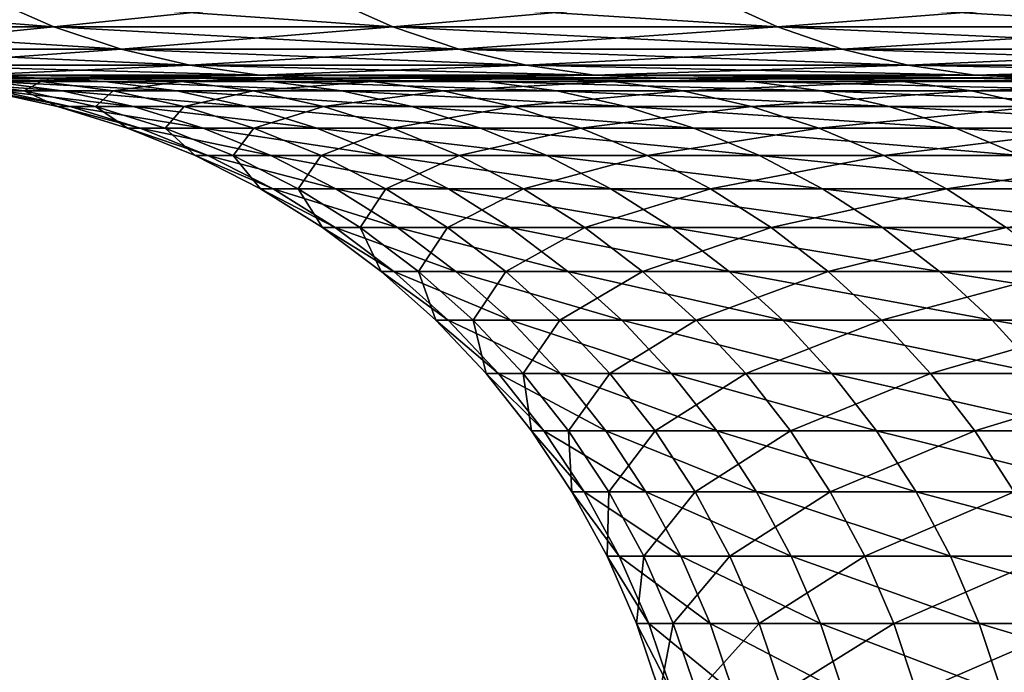
# Model space of a CAD drawing. Extents: x -30 to 140, y -253 to 0.
# Drawn here: x 79 to 80, y -35 to -35 of the extents above; entities that cross this region are included whole.
import ezdxf

# ---------------------------------------------------------------- set-up
doc = ezdxf.new("R2010")
doc.units = 0
doc.header["$MEASUREMENT"] = 0
doc.layers.add('L4', color=7, linetype='Continuous')

msp = doc.modelspace()

# ---------------------------------------------------------------- linework, layer by layer
at = {"layer": 'L4', "color": 7}
for points in [[(78.951, -34.60631, 6.127057), (79.02839, -34.63969, 6.104531), (79.37045, -34.63969, 7.176029)], [(78.951, -34.60631, 6.127057), (79.37045, -34.63969, 7.176029), (79.29432, -34.60631, 7.202509)], [(79.29432, -34.60631, -7.202509), (79.37045, -34.63969, -7.176029), (79.02839, -34.63969, -6.104531)], [(79.69256, -34.60631, -8.258861), (79.37045, -34.63969, -7.176029), (79.29432, -34.60631, -7.202509)], [(79.29432, -34.60631, 7.202509), (79.37045, -34.63969, 7.176029), (79.76721, -34.63969, 8.228499)], [(79.29432, -34.60631, 7.202509), (79.76721, -34.63969, 8.228499), (79.69256, -34.60631, 8.258861)], [(79.69256, -34.60631, -8.258861), (79.76721, -34.63969, -8.228499), (79.37045, -34.63969, -7.176029)], [(80.14464, -34.60631, -9.293313), (79.76721, -34.63969, -8.228499), (79.69256, -34.60631, -8.258861)], [(79.69256, -34.60631, 8.258861), (79.76721, -34.63969, 8.228499), (80.21764, -34.63969, 9.259147)], [(79.69256, -34.60631, 8.258861), (80.21764, -34.63969, 9.259147), (80.14464, -34.60631, 9.293313)], [(80.14464, -34.60631, -9.293313), (80.21764, -34.63969, -9.259147), (79.76721, -34.63969, -8.228499)], [(80.64937, -34.60631, -10.30312), (80.21764, -34.63969, -9.259147), (80.14464, -34.60631, -9.293313)], [(80.14464, -34.60631, 9.293313), (80.21764, -34.63969, 9.259147), (80.72051, -34.63969, 10.26524)], [(80.14464, -34.60631, 9.293313), (80.72051, -34.63969, 10.26524), (80.64937, -34.60631, 10.30312)], [(80.64937, -34.60631, -10.30312), (80.72051, -34.63969, -10.26524), (80.21764, -34.63969, -9.259147)], [(79.37045, -34.63969, -7.176029), (79.10828, -34.66593, -6.081278), (79.02839, -34.63969, -6.104531)], [(79.02839, -34.63969, 6.104531), (79.10828, -34.66593, 6.081278), (79.44903, -34.66593, 7.148694)], [(79.02839, -34.63969, 6.104531), (79.44903, -34.66593, 7.148694), (79.37045, -34.63969, 7.176029)], [(79.37045, -34.63969, -7.176029), (79.44903, -34.66593, -7.148694), (79.10828, -34.66593, -6.081278)], [(79.76721, -34.63969, -8.228499), (79.44903, -34.66593, -7.148694), (79.37045, -34.63969, -7.176029)], [(79.37045, -34.63969, 7.176029), (79.44903, -34.66593, 7.148694), (79.84429, -34.66593, 8.197154)], [(79.37045, -34.63969, 7.176029), (79.84429, -34.66593, 8.197154), (79.76721, -34.63969, 8.228499)], [(79.76721, -34.63969, -8.228499), (79.84429, -34.66593, -8.197154), (79.44903, -34.66593, -7.148694)], [(80.21764, -34.63969, -9.259147), (79.84429, -34.66593, -8.197154), (79.76721, -34.63969, -8.228499)], [(79.76721, -34.63969, 8.228499), (79.84429, -34.66593, 8.197154), (80.29299, -34.66593, 9.223877)], [(79.76721, -34.63969, 8.228499), (80.29299, -34.66593, 9.223877), (80.21764, -34.63969, 9.259147)], [(80.21764, -34.63969, -9.259147), (80.29299, -34.66593, -9.223877), (79.84429, -34.66593, -8.197154)], [(80.72051, -34.63969, -10.26524), (80.29299, -34.66593, -9.223877), (80.21764, -34.63969, -9.259147)], [(80.21764, -34.63969, 9.259147), (80.29299, -34.66593, 9.223877), (80.79395, -34.66593, 10.22614)], [(80.21764, -34.63969, 9.259147), (80.79395, -34.66593, 10.22614), (80.72051, -34.63969, 10.26524)], [(80.72051, -34.63969, -10.26524), (80.79395, -34.66593, -10.22614), (80.29299, -34.66593, -9.223877)], [(79.44903, -34.66593, -7.148694), (79.19005, -34.68481, -6.057473), (79.10828, -34.66593, -6.081278)], [(79.10828, -34.66593, 6.081278), (79.19005, -34.68481, 6.057473), (79.52947, -34.68481, 7.120712)], [(79.10828, -34.66593, 6.081278), (79.52947, -34.68481, 7.120712), (79.44903, -34.66593, 7.148694)], [(79.44903, -34.66593, -7.148694), (79.52947, -34.68481, -7.120712), (79.19005, -34.68481, -6.057473)], [(79.84429, -34.66593, -8.197154), (79.52947, -34.68481, -7.120712), (79.44903, -34.66593, -7.148694)], [(79.44903, -34.66593, 7.148694), (79.52947, -34.68481, 7.120712), (79.92318, -34.68481, 8.165068)], [(79.44903, -34.66593, 7.148694), (79.92318, -34.68481, 8.165068), (79.84429, -34.66593, 8.197154)], [(79.84429, -34.66593, -8.197154), (79.92318, -34.68481, -8.165068), (79.52947, -34.68481, -7.120712)], [(80.29299, -34.66593, -9.223877), (79.92318, -34.68481, -8.165068), (79.84429, -34.66593, -8.197154)], [(79.84429, -34.66593, 8.197154), (79.92318, -34.68481, 8.165068), (80.37013, -34.68481, 9.187771)], [(79.84429, -34.66593, 8.197154), (80.37013, -34.68481, 9.187771), (80.29299, -34.66593, 9.223877)], [(80.29299, -34.66593, -9.223877), (80.37013, -34.68481, -9.187771), (79.92318, -34.68481, -8.165068)], [(80.79395, -34.66593, -10.22614), (80.37013, -34.68481, -9.187771), (80.29299, -34.66593, -9.223877)], [(80.29299, -34.66593, 9.223877), (80.37013, -34.68481, 9.187771), (80.86913, -34.68481, 10.18611)], [(80.29299, -34.66593, 9.223877), (80.86913, -34.68481, 10.18611), (80.79395, -34.66593, 10.22614)], [(80.79395, -34.66593, -10.22614), (80.86913, -34.68481, -10.18611), (80.37013, -34.68481, -9.187771)], [(79.52947, -34.68481, -7.120712), (79.2731, -34.6962, -6.0333), (79.19005, -34.68481, -6.057473)], [(79.19005, -34.68481, 6.057473), (79.2731, -34.6962, 6.0333), (79.61117, -34.6962, 7.092296)], [(79.19005, -34.68481, 6.057473), (79.61117, -34.6962, 7.092296), (79.52947, -34.68481, 7.120712)], [(79.52947, -34.68481, -7.120712), (79.61117, -34.6962, -7.092296), (79.2731, -34.6962, -6.0333)], [(79.92318, -34.68481, -8.165068), (79.61117, -34.6962, -7.092296), (79.52947, -34.68481, -7.120712)], [(79.52947, -34.68481, 7.120712), (79.61117, -34.6962, 7.092296), (80.0033, -34.6962, 8.132484)], [(79.52947, -34.68481, 7.120712), (80.0033, -34.6962, 8.132484), (79.92318, -34.68481, 8.165068)], [(79.92318, -34.68481, -8.165068), (80.0033, -34.6962, -8.132484), (79.61117, -34.6962, -7.092296)], [(80.37013, -34.68481, -9.187771), (80.0033, -34.6962, -8.132484), (79.92318, -34.68481, -8.165068)], [(79.92318, -34.68481, 8.165068), (80.0033, -34.6962, 8.132484), (80.44846, -34.6962, 9.151106)], [(79.92318, -34.68481, 8.165068), (80.44846, -34.6962, 9.151106), (80.37013, -34.68481, 9.187771)], [(80.37013, -34.68481, -9.187771), (80.44846, -34.6962, -9.151106), (80.0033, -34.6962, -8.132484)], [(80.86913, -34.68481, -10.18611), (80.44846, -34.6962, -9.151106), (80.37013, -34.68481, -9.187771)], [(80.37013, -34.68481, 9.187771), (80.44846, -34.6962, 9.151106), (80.94548, -34.6962, 10.14546)], [(80.37013, -34.68481, 9.187771), (80.94548, -34.6962, 10.14546), (80.86913, -34.68481, 10.18611)], [(80.86913, -34.68481, -10.18611), (80.94548, -34.6962, -10.14546), (80.44846, -34.6962, -9.151106)], [(79.21034, -34.7, -1.95957), (78.56412, -34.7, -1.659272), (79.34549, -34.7, -3.072664)], [(79.34549, -34.7, -3.072664), (78.56412, -34.7, -1.659272), (78.67796, -34.7, -2.760565)], [(79.34549, -34.7, -3.072664), (78.67796, -34.7, -2.760565), (79.5402, -34.7, -4.176898)], [(79.5402, -34.7, -4.176898), (78.67796, -34.7, -2.760565), (78.84835, -34.7, -3.854536)], [(79.43543, -34.7, 3.626088), (79.07481, -34.7, 4.938286), (78.84835, -34.7, 3.854536)], [(79.43543, -34.7, 3.626088), (78.84835, -34.7, 3.854536), (79.27044, -34.7, 2.517024)], [(79.5402, -34.7, -4.176898), (78.84835, -34.7, -3.854536), (79.79389, -34.7, -5.26909)], [(79.79389, -34.7, -5.26909), (78.84835, -34.7, -3.854536), (79.07481, -34.7, -4.938286)], [(78.98999, -34.6962, 4.958305), (79.07481, -34.7, 4.938286), (79.35677, -34.7, 6.008941)], [(78.98999, -34.6962, 4.958305), (79.35677, -34.7, 6.008941), (79.2731, -34.6962, 6.0333)], [(79.2731, -34.6962, -6.0333), (79.35677, -34.7, -6.008941), (79.07481, -34.7, -4.938286)], [(79.65972, -34.7, 4.724698), (79.35677, -34.7, 6.008941), (79.07481, -34.7, 4.938286)], [(79.65972, -34.7, 4.724698), (79.07481, -34.7, 4.938286), (79.43543, -34.7, 3.626088)], [(79.79389, -34.7, -5.26909), (79.07481, -34.7, -4.938286), (80.10585, -34.7, -6.34609)], [(80.10585, -34.7, -6.34609), (79.07481, -34.7, -4.938286), (79.35677, -34.7, -6.008941)], [(79.43022, -34.70368, -3.060059), (79.29562, -34.70368, -1.951531), (79.21034, -34.7, -1.95957)], [(79.34549, -34.7, -3.072664), (79.43022, -34.70368, -3.060059), (79.21034, -34.7, -1.95957)], [(79.38028, -34.71468, -1.943551), (79.30569, -34.71468, -0.833952), (79.22072, -34.70368, -0.837376)], [(79.29562, -34.70368, -1.951531), (79.38028, -34.71468, -1.943551), (79.22072, -34.70368, -0.837376)], [(79.25069, -34.70368, 1.394956), (79.35549, -34.70368, 2.506698), (79.27044, -34.7, 2.517024)], [(79.29076, -34.71468, 0.278051), (79.33553, -34.71468, 1.389253), (79.25069, -34.70368, 1.394956)], [(79.25069, -34.70368, 1.394956), (79.33553, -34.71468, 1.389253), (79.35549, -34.70368, 2.506698)], [(79.27044, -34.7, 2.517024), (79.35549, -34.70368, 2.506698), (79.43543, -34.7, 3.626088)], [(79.61117, -34.6962, -7.092296), (79.35677, -34.7, -6.008941), (79.2731, -34.6962, -6.0333)], [(79.2731, -34.6962, 6.0333), (79.35677, -34.7, 6.008941), (79.69348, -34.7, 7.063661)], [(79.2731, -34.6962, 6.0333), (79.69348, -34.7, 7.063661), (79.61117, -34.6962, 7.092296)], [(79.51433, -34.71468, -3.047546), (79.38028, -34.71468, -1.943551), (79.29562, -34.70368, -1.951531)], [(79.43022, -34.70368, -3.060059), (79.51433, -34.71468, -3.047546), (79.29562, -34.70368, -1.951531)], [(79.33553, -34.71468, 1.389253), (79.43989, -34.71468, 2.496449), (79.35549, -34.70368, 2.506698)], [(79.62413, -34.70368, -4.159763), (79.43022, -34.70368, -3.060059), (79.34549, -34.7, -3.072664)], [(79.5402, -34.7, -4.176898), (79.62413, -34.70368, -4.159763), (79.34549, -34.7, -3.072664)], [(79.35549, -34.70368, 2.506698), (79.51979, -34.70368, 3.611213), (79.43543, -34.7, 3.626088)], [(79.35549, -34.70368, 2.506698), (79.43989, -34.71468, 2.496449), (79.51979, -34.70368, 3.611213)], [(79.61117, -34.6962, -7.092296), (79.69348, -34.7, -7.063661), (79.35677, -34.7, -6.008941)], [(79.94264, -34.7, 5.809684), (79.69348, -34.7, 7.063661), (79.35677, -34.7, 6.008941)], [(79.94264, -34.7, 5.809684), (79.35677, -34.7, 6.008941), (79.65972, -34.7, 4.724698)], [(80.10585, -34.7, -6.34609), (79.35677, -34.7, -6.008941), (79.69348, -34.7, -7.063661)], [(79.70744, -34.71468, -4.142754), (79.51433, -34.71468, -3.047546), (79.43022, -34.70368, -3.060059)], [(79.62413, -34.70368, -4.159763), (79.70744, -34.71468, -4.142754), (79.43022, -34.70368, -3.060059)], [(79.43543, -34.7, 3.626088), (79.51979, -34.70368, 3.611213), (79.65972, -34.7, 4.724698)], [(79.43989, -34.71468, 2.496449), (79.60354, -34.71468, 3.596447), (79.51979, -34.70368, 3.611213)], [(79.51979, -34.70368, 3.611213), (79.74315, -34.70368, 4.705315), (79.65972, -34.7, 4.724698)], [(79.51979, -34.70368, 3.611213), (79.60354, -34.71468, 3.596447), (79.74315, -34.70368, 4.705315)], [(79.87679, -34.70368, -5.247475), (79.62413, -34.70368, -4.159763), (79.5402, -34.7, -4.176898)], [(79.79389, -34.7, -5.26909), (79.87679, -34.70368, -5.247475), (79.5402, -34.7, -4.176898)], [(79.82599, -34.71468, 4.686075), (79.74315, -34.70368, 4.705315), (79.60354, -34.71468, 3.596447)], [(80.0033, -34.6962, -8.132484), (79.69348, -34.7, -7.063661), (79.61117, -34.6962, -7.092296)], [(79.61117, -34.6962, 7.092296), (79.69348, -34.7, 7.063661), (80.08403, -34.7, 8.09965)], [(79.61117, -34.6962, 7.092296), (80.08403, -34.7, 8.09965), (80.0033, -34.6962, 8.132484)], [(79.95907, -34.71468, -5.226018), (79.70744, -34.71468, -4.142754), (79.62413, -34.70368, -4.159763)], [(79.87679, -34.70368, -5.247475), (79.95907, -34.71468, -5.226018), (79.62413, -34.70368, -4.159763)], [(79.65972, -34.7, 4.724698), (79.74315, -34.70368, 4.705315), (79.94264, -34.7, 5.809684)], [(80.0033, -34.6962, -8.132484), (80.08403, -34.7, -8.09965), (79.69348, -34.7, -7.063661)], [(80.10585, -34.7, -6.34609), (79.69348, -34.7, -7.063661), (80.47517, -34.7, -7.404792)], [(80.47517, -34.7, -7.404792), (79.69348, -34.7, -7.063661), (80.08403, -34.7, -8.09965)], [(80.2834, -34.7, 6.87792), (80.08403, -34.7, 8.09965), (79.69348, -34.7, 7.063661)], [(80.2834, -34.7, 6.87792), (79.69348, -34.7, 7.063661), (79.94264, -34.7, 5.809684)], [(80.02493, -34.70368, 5.785851), (79.94264, -34.7, 5.809684), (79.74315, -34.70368, 4.705315)], [(80.02493, -34.70368, 5.785851), (79.74315, -34.70368, 4.705315), (79.82599, -34.71468, 4.686075)], [(80.18746, -34.70368, -6.320056), (79.87679, -34.70368, -5.247475), (79.79389, -34.7, -5.26909)], [(80.10585, -34.7, -6.34609), (80.18746, -34.70368, -6.320056), (79.79389, -34.7, -5.26909)], [(80.1066, -34.71468, 5.762193), (80.02493, -34.70368, 5.785851), (79.82599, -34.71468, 4.686075)], [(80.26848, -34.71468, -6.294214), (79.95907, -34.71468, -5.226018), (79.87679, -34.70368, -5.247475)], [(80.18746, -34.70368, -6.320056), (80.26848, -34.71468, -6.294214), (79.87679, -34.70368, -5.247475)], [(80.2834, -34.7, 6.87792), (79.94264, -34.7, 5.809684), (80.02493, -34.70368, 5.785851)], [(80.44846, -34.6962, -9.151106), (80.08403, -34.7, -8.09965), (80.0033, -34.6962, -8.132484)], [(80.0033, -34.6962, 8.132484), (80.08403, -34.7, 8.09965), (80.5274, -34.7, 9.114159)], [(80.0033, -34.6962, 8.132484), (80.5274, -34.7, 9.114159), (80.44846, -34.6962, 9.151106)], [(80.36429, -34.70368, 6.849705), (80.2834, -34.7, 6.87792), (80.02493, -34.70368, 5.785851)], [(80.36429, -34.70368, 6.849705), (80.02493, -34.70368, 5.785851), (80.1066, -34.71468, 5.762193)], [(80.44846, -34.6962, -9.151106), (80.5274, -34.7, -9.114159), (80.08403, -34.7, -8.09965)], [(80.47517, -34.7, -7.404792), (80.08403, -34.7, -8.09965), (80.90078, -34.7, -8.442144)], [(80.90078, -34.7, -8.442144), (80.08403, -34.7, -8.09965), (80.5274, -34.7, -9.114159)], [(80.68101, -34.7, 7.926325), (80.5274, -34.7, 9.114159), (80.08403, -34.7, 8.09965)], [(80.68101, -34.7, 7.926325), (80.08403, -34.7, 8.09965), (80.2834, -34.7, 6.87792)], [(80.55527, -34.70368, -7.374415), (80.18746, -34.70368, -6.320056), (80.10585, -34.7, -6.34609)], [(80.47517, -34.7, -7.404792), (80.55527, -34.70368, -7.374415), (80.10585, -34.7, -6.34609)], [(80.44457, -34.71468, 6.821697), (80.36429, -34.70368, 6.849705), (80.1066, -34.71468, 5.762193)], [(80.63477, -34.71468, -7.344261), (80.26848, -34.71468, -6.294214), (80.18746, -34.70368, -6.320056)], [(80.55527, -34.70368, -7.374415), (80.63477, -34.71468, -7.344261), (80.18746, -34.70368, -6.320056)], [(80.68101, -34.7, 7.926325), (80.2834, -34.7, 6.87792), (80.36429, -34.70368, 6.849705)], [(80.76026, -34.70368, 7.893809), (80.68101, -34.7, 7.926325), (80.36429, -34.70368, 6.849705)], [(80.76026, -34.70368, 7.893809), (80.36429, -34.70368, 6.849705), (80.44457, -34.71468, 6.821697)], [(80.83893, -34.71468, 7.861531), (80.76026, -34.70368, 7.893809), (80.44457, -34.71468, 6.821697)], [(80.94548, -34.6962, -10.14546), (80.5274, -34.7, -9.114159), (80.44846, -34.6962, -9.151106)], [(80.44846, -34.6962, 9.151106), (80.5274, -34.7, 9.114159), (81.0224, -34.7, 10.1045)], [(80.44846, -34.6962, 9.151106), (81.0224, -34.7, 10.1045), (80.94548, -34.6962, 10.14546)], [(80.97913, -34.70368, -8.407512), (80.55527, -34.70368, -7.374415), (80.47517, -34.7, -7.404792)], [(80.90078, -34.7, -8.442144), (80.97913, -34.70368, -8.407512), (80.47517, -34.7, -7.404792)], [(79.3894, -34.73292, -0.830579), (79.37453, -34.73292, 0.276926), (79.29076, -34.71468, 0.278051)], [(79.29076, -34.71468, 0.278051), (79.37453, -34.73292, 0.276926), (79.33553, -34.71468, 1.389253)], [(79.30569, -34.71468, -0.833952), (79.3894, -34.73292, -0.830579), (79.29076, -34.71468, 0.278051)], [(79.46369, -34.73292, -1.935689), (79.3894, -34.73292, -0.830579), (79.30569, -34.71468, -0.833952)], [(79.38028, -34.71468, -1.943551), (79.46369, -34.73292, -1.935689), (79.30569, -34.71468, -0.833952)], [(79.37453, -34.73292, 0.276926), (79.41913, -34.73292, 1.383633), (79.33553, -34.71468, 1.389253)], [(79.33553, -34.71468, 1.389253), (79.41913, -34.73292, 1.383633), (79.43989, -34.71468, 2.496449)], [(79.5972, -34.73292, -3.035218), (79.46369, -34.73292, -1.935689), (79.38028, -34.71468, -1.943551)], [(79.51433, -34.71468, -3.047546), (79.5972, -34.73292, -3.035218), (79.38028, -34.71468, -1.943551)], [(79.41913, -34.73292, 1.383633), (79.52306, -34.73292, 2.48635), (79.43989, -34.71468, 2.496449)], [(79.43989, -34.71468, 2.496449), (79.52306, -34.73292, 2.48635), (79.60354, -34.71468, 3.596447)], [(79.78953, -34.73292, -4.125996), (79.5972, -34.73292, -3.035218), (79.51433, -34.71468, -3.047546)], [(79.70744, -34.71468, -4.142754), (79.78953, -34.73292, -4.125996), (79.51433, -34.71468, -3.047546)], [(79.68605, -34.73292, 3.581899), (79.60354, -34.71468, 3.596447), (79.52306, -34.73292, 2.48635)], [(79.82599, -34.71468, 4.686075), (79.60354, -34.71468, 3.596447), (79.68605, -34.73292, 3.581899)], [(79.9076, -34.73292, 4.66712), (79.82599, -34.71468, 4.686075), (79.68605, -34.73292, 3.581899)], [(80.04014, -34.73292, -5.204878), (79.78953, -34.73292, -4.125996), (79.70744, -34.71468, -4.142754)], [(79.95907, -34.71468, -5.226018), (80.04014, -34.73292, -5.204878), (79.70744, -34.71468, -4.142754)], [(80.1066, -34.71468, 5.762193), (79.82599, -34.71468, 4.686075), (79.9076, -34.73292, 4.66712)], [(80.18707, -34.73292, 5.738884), (80.1066, -34.71468, 5.762193), (79.9076, -34.73292, 4.66712)], [(80.3483, -34.73292, -6.268752), (80.04014, -34.73292, -5.204878), (79.95907, -34.71468, -5.226018)], [(80.26848, -34.71468, -6.294214), (80.3483, -34.73292, -6.268752), (79.95907, -34.71468, -5.226018)], [(80.44457, -34.71468, 6.821697), (80.1066, -34.71468, 5.762193), (80.18707, -34.73292, 5.738884)], [(80.52368, -34.73292, 6.794102), (80.44457, -34.71468, 6.821697), (80.18707, -34.73292, 5.738884)], [(80.71311, -34.73292, -7.314553), (80.3483, -34.73292, -6.268752), (80.26848, -34.71468, -6.294214)], [(80.63477, -34.71468, -7.344261), (80.71311, -34.73292, -7.314553), (80.26848, -34.71468, -6.294214)], [(80.83893, -34.71468, 7.861531), (80.44457, -34.71468, 6.821697), (80.52368, -34.73292, 6.794102)], [(79.47124, -34.75828, -0.827281), (79.45643, -34.75828, 0.275827), (79.37453, -34.73292, 0.276926)], [(79.37453, -34.73292, 0.276926), (79.45643, -34.75828, 0.275827), (79.41913, -34.73292, 1.383633)], [(79.3894, -34.73292, -0.830579), (79.47124, -34.75828, -0.827281), (79.37453, -34.73292, 0.276926)], [(79.54524, -34.75828, -1.928003), (79.47124, -34.75828, -0.827281), (79.3894, -34.73292, -0.830579)], [(79.46369, -34.73292, -1.935689), (79.54524, -34.75828, -1.928003), (79.3894, -34.73292, -0.830579)], [(79.45643, -34.75828, 0.275827), (79.50085, -34.75828, 1.378139), (79.41913, -34.73292, 1.383633)], [(79.41913, -34.73292, 1.383633), (79.50085, -34.75828, 1.378139), (79.52306, -34.73292, 2.48635)], [(79.67822, -34.75828, -3.023166), (79.54524, -34.75828, -1.928003), (79.46369, -34.73292, -1.935689)], [(79.5972, -34.73292, -3.035218), (79.67822, -34.75828, -3.023166), (79.46369, -34.73292, -1.935689)], [(79.60438, -34.75828, 2.476477), (79.52306, -34.73292, 2.48635), (79.50085, -34.75828, 1.378139)], [(79.68605, -34.73292, 3.581899), (79.52306, -34.73292, 2.48635), (79.60438, -34.75828, 2.476477)], [(79.86978, -34.75828, -4.109613), (79.67822, -34.75828, -3.023166), (79.5972, -34.73292, -3.035218)], [(79.78953, -34.73292, -4.125996), (79.86978, -34.75828, -4.109613), (79.5972, -34.73292, -3.035218)], [(79.76671, -34.75828, 3.567675), (79.68605, -34.73292, 3.581899), (79.60438, -34.75828, 2.476477)], [(79.9076, -34.73292, 4.66712), (79.68605, -34.73292, 3.581899), (79.76671, -34.75828, 3.567675)], [(79.98738, -34.75828, 4.648587), (79.9076, -34.73292, 4.66712), (79.76671, -34.75828, 3.567675)], [(80.1194, -34.75828, -5.18421), (79.86978, -34.75828, -4.109613), (79.78953, -34.73292, -4.125996)], [(80.04014, -34.73292, -5.204878), (80.1194, -34.75828, -5.18421), (79.78953, -34.73292, -4.125996)], [(80.18707, -34.73292, 5.738884), (79.9076, -34.73292, 4.66712), (79.98738, -34.75828, 4.648587)], [(80.26575, -34.75828, 5.716095), (80.18707, -34.73292, 5.738884), (79.98738, -34.75828, 4.648587)], [(80.42633, -34.75828, -6.24386), (80.1194, -34.75828, -5.18421), (80.04014, -34.73292, -5.204878)], [(80.3483, -34.73292, -6.268752), (80.42633, -34.75828, -6.24386), (80.04014, -34.73292, -5.204878)], [(80.52368, -34.73292, 6.794102), (80.18707, -34.73292, 5.738884), (80.26575, -34.75828, 5.716095)], [(80.60102, -34.75828, 6.767123), (80.52368, -34.73292, 6.794102), (80.26575, -34.75828, 5.716095)], [(80.7897, -34.75828, -7.285507), (80.42633, -34.75828, -6.24386), (80.3483, -34.73292, -6.268752)], [(80.71311, -34.73292, -7.314553), (80.7897, -34.75828, -7.285507), (80.3483, -34.73292, -6.268752)], [(79.55061, -34.79056, -0.824082), (79.53586, -34.79056, 0.27476), (79.45643, -34.75828, 0.275827)], [(79.45643, -34.75828, 0.275827), (79.53586, -34.79056, 0.27476), (79.50085, -34.75828, 1.378139)], [(79.47124, -34.75828, -0.827281), (79.55061, -34.79056, -0.824082), (79.45643, -34.75828, 0.275827)], [(79.62433, -34.79056, -1.920549), (79.55061, -34.79056, -0.824082), (79.47124, -34.75828, -0.827281)], [(79.54524, -34.75828, -1.928003), (79.62433, -34.79056, -1.920549), (79.47124, -34.75828, -0.827281)], [(79.60438, -34.75828, 2.476477), (79.50085, -34.75828, 1.378139), (79.58011, -34.79056, 1.37281)], [(79.58011, -34.79056, 1.37281), (79.50085, -34.75828, 1.378139), (79.53586, -34.79056, 0.27476)], [(79.75679, -34.79056, -3.011477), (79.62433, -34.79056, -1.920549), (79.54524, -34.75828, -1.928003)], [(79.67822, -34.75828, -3.023166), (79.75679, -34.79056, -3.011477), (79.54524, -34.75828, -1.928003)], [(79.68324, -34.79056, 2.466902), (79.60438, -34.75828, 2.476477), (79.58011, -34.79056, 1.37281)], [(79.76671, -34.75828, 3.567675), (79.60438, -34.75828, 2.476477), (79.68324, -34.79056, 2.466902)], [(79.94762, -34.79056, -4.093723), (79.75679, -34.79056, -3.011477), (79.67822, -34.75828, -3.023166)], [(79.86978, -34.75828, -4.109613), (79.94762, -34.79056, -4.093723), (79.67822, -34.75828, -3.023166)], [(79.84494, -34.79056, 3.553881), (79.76671, -34.75828, 3.567675), (79.68324, -34.79056, 2.466902)], [(79.98738, -34.75828, 4.648587), (79.76671, -34.75828, 3.567675), (79.84494, -34.79056, 3.553881)], [(80.06475, -34.79056, 4.630614), (79.98738, -34.75828, 4.648587), (79.84494, -34.79056, 3.553881)], [(80.19626, -34.79056, -5.164166), (79.94762, -34.79056, -4.093723), (79.86978, -34.75828, -4.109613)], [(80.1194, -34.75828, -5.18421), (80.19626, -34.79056, -5.164166), (79.86978, -34.75828, -4.109613)], [(80.26575, -34.75828, 5.716095), (79.98738, -34.75828, 4.648587), (80.06475, -34.79056, 4.630614)], [(80.34205, -34.79056, 5.693995), (80.26575, -34.75828, 5.716095), (80.06475, -34.79056, 4.630614)], [(80.50201, -34.79056, -6.219719), (80.19626, -34.79056, -5.164166), (80.1194, -34.75828, -5.18421)], [(80.42633, -34.75828, -6.24386), (80.50201, -34.79056, -6.219719), (80.1194, -34.75828, -5.18421)], [(80.60102, -34.75828, 6.767123), (80.26575, -34.75828, 5.716095), (80.34205, -34.79056, 5.693995)], [(80.67603, -34.79056, 6.740959), (80.60102, -34.75828, 6.767123), (80.34205, -34.79056, 5.693995)], [(80.86397, -34.79056, -7.257339), (80.50201, -34.79056, -6.219719), (80.42633, -34.75828, -6.24386)], [(80.7897, -34.75828, -7.285507), (80.86397, -34.79056, -7.257339), (80.42633, -34.75828, -6.24386)], [(79.58011, -34.79056, 1.37281), (79.53586, -34.79056, 0.27476), (79.61223, -34.82952, 0.273735)], [(79.61223, -34.82952, 0.273735), (79.53586, -34.79056, 0.27476), (79.62693, -34.82952, -0.821007)], [(79.55061, -34.79056, -0.824082), (79.62693, -34.82952, -0.821007), (79.53586, -34.79056, 0.27476)], [(79.70037, -34.82952, -1.913381), (79.62693, -34.82952, -0.821007), (79.55061, -34.79056, -0.824082)], [(79.62433, -34.79056, -1.920549), (79.70037, -34.82952, -1.913381), (79.55061, -34.79056, -0.824082)], [(79.68324, -34.79056, 2.466902), (79.58011, -34.79056, 1.37281), (79.65632, -34.82952, 1.367687)], [(79.65632, -34.82952, 1.367687), (79.58011, -34.79056, 1.37281), (79.61223, -34.82952, 0.273735)], [(79.83234, -34.82952, -3.000238), (79.70037, -34.82952, -1.913381), (79.62433, -34.79056, -1.920549)], [(79.75679, -34.79056, -3.011477), (79.83234, -34.82952, -3.000238), (79.62433, -34.79056, -1.920549)], [(79.75905, -34.82952, 2.457696), (79.68324, -34.79056, 2.466902), (79.65632, -34.82952, 1.367687)], [(79.84494, -34.79056, 3.553881), (79.68324, -34.79056, 2.466902), (79.75905, -34.82952, 2.457696)], [(80.02245, -34.82952, -4.078445), (79.83234, -34.82952, -3.000238), (79.75679, -34.79056, -3.011477)], [(79.94762, -34.79056, -4.093723), (80.02245, -34.82952, -4.078445), (79.75679, -34.79056, -3.011477)], [(79.92016, -34.82952, 3.540618), (79.84494, -34.79056, 3.553881), (79.75905, -34.82952, 2.457696)], [(80.06475, -34.79056, 4.630614), (79.84494, -34.79056, 3.553881), (79.92016, -34.82952, 3.540618)], [(80.13915, -34.82952, 4.613332), (80.06475, -34.79056, 4.630614), (79.92016, -34.82952, 3.540618)], [(80.27017, -34.82952, -5.144894), (80.02245, -34.82952, -4.078445), (79.94762, -34.79056, -4.093723)], [(80.19626, -34.79056, -5.164166), (80.27017, -34.82952, -5.144894), (79.94762, -34.79056, -4.093723)], [(80.34205, -34.79056, 5.693995), (80.06475, -34.79056, 4.630614), (80.13915, -34.82952, 4.613332)], [(80.41541, -34.82952, 5.672745), (80.34205, -34.79056, 5.693995), (80.13915, -34.82952, 4.613332)], [(80.57477, -34.82952, -6.196507), (80.27017, -34.82952, -5.144894), (80.19626, -34.79056, -5.164166)], [(80.50201, -34.79056, -6.219719), (80.57477, -34.82952, -6.196507), (80.19626, -34.79056, -5.164166)], [(80.67603, -34.79056, 6.740959), (80.34205, -34.79056, 5.693995), (80.41541, -34.82952, 5.672745)], [(80.74814, -34.82952, 6.715802), (80.67603, -34.79056, 6.740959), (80.41541, -34.82952, 5.672745)], [(79.65632, -34.82952, 1.367687), (79.61223, -34.82952, 0.273735), (79.68498, -34.87488, 0.272758)], [(79.68498, -34.87488, 0.272758), (79.61223, -34.82952, 0.273735), (79.69963, -34.87488, -0.818077)], [(79.61223, -34.82952, 0.273735), (79.62693, -34.82952, -0.821007), (79.69963, -34.87488, -0.818077)], [(79.69963, -34.87488, -0.818077), (79.62693, -34.82952, -0.821007), (79.77281, -34.87488, -1.906553)], [(79.70037, -34.82952, -1.913381), (79.77281, -34.87488, -1.906553), (79.62693, -34.82952, -0.821007)], [(79.75905, -34.82952, 2.457696), (79.65632, -34.82952, 1.367687), (79.72891, -34.87488, 1.362806)], [(79.72891, -34.87488, 1.362806), (79.65632, -34.82952, 1.367687), (79.68498, -34.87488, 0.272758)], [(79.9043, -34.87488, -2.989532), (79.77281, -34.87488, -1.906553), (79.70037, -34.82952, -1.913381)], [(79.83234, -34.82952, -3.000238), (79.9043, -34.87488, -2.989532), (79.70037, -34.82952, -1.913381)], [(79.83129, -34.87488, 2.448926), (79.75905, -34.82952, 2.457696), (79.72891, -34.87488, 1.362806)], [(79.92016, -34.82952, 3.540618), (79.75905, -34.82952, 2.457696), (79.83129, -34.87488, 2.448926)], [(79.99181, -34.87488, 3.527984), (79.92016, -34.82952, 3.540618), (79.83129, -34.87488, 2.448926)], [(80.09374, -34.87488, -4.063892), (79.9043, -34.87488, -2.989532), (79.83234, -34.82952, -3.000238)], [(80.02245, -34.82952, -4.078445), (80.09374, -34.87488, -4.063892), (79.83234, -34.82952, -3.000238)], [(80.13915, -34.82952, 4.613332), (79.92016, -34.82952, 3.540618), (79.99181, -34.87488, 3.527984)], [(80.21002, -34.87488, 4.59687), (80.13915, -34.82952, 4.613332), (79.99181, -34.87488, 3.527984)], [(80.34058, -34.87488, -5.126534), (80.09374, -34.87488, -4.063892), (80.02245, -34.82952, -4.078445)], [(80.27017, -34.82952, -5.144894), (80.34058, -34.87488, -5.126534), (80.02245, -34.82952, -4.078445)], [(80.41541, -34.82952, 5.672745), (80.13915, -34.82952, 4.613332), (80.21002, -34.87488, 4.59687)], [(80.4853, -34.87488, 5.652502), (80.41541, -34.82952, 5.672745), (80.21002, -34.87488, 4.59687)], [(80.64409, -34.87488, -6.174395), (80.34058, -34.87488, -5.126534), (80.27017, -34.82952, -5.144894)], [(80.57477, -34.82952, -6.196507), (80.64409, -34.87488, -6.174395), (80.27017, -34.82952, -5.144894)], [(80.74814, -34.82952, 6.715802), (80.41541, -34.82952, 5.672745), (80.4853, -34.87488, 5.652502)], [(79.72891, -34.87488, 1.362806), (79.68498, -34.87488, 0.272758), (79.75359, -34.92631, 0.271837)], [(79.75359, -34.92631, 0.271837), (79.68498, -34.87488, 0.272758), (79.76818, -34.92631, -0.815315)], [(79.68498, -34.87488, 0.272758), (79.69963, -34.87488, -0.818077), (79.76818, -34.92631, -0.815315)], [(79.76818, -34.92631, -0.815315), (79.69963, -34.87488, -0.818077), (79.84111, -34.92631, -1.900115)], [(79.69963, -34.87488, -0.818077), (79.77281, -34.87488, -1.906553), (79.84111, -34.92631, -1.900115)], [(79.83129, -34.87488, 2.448926), (79.72891, -34.87488, 1.362806), (79.79736, -34.92631, 1.358204)], [(79.79736, -34.92631, 1.358204), (79.72891, -34.87488, 1.362806), (79.75359, -34.92631, 0.271837)], [(79.84111, -34.92631, -1.900115), (79.77281, -34.87488, -1.906553), (79.97216, -34.92631, -2.979437)], [(79.9043, -34.87488, -2.989532), (79.97216, -34.92631, -2.979437), (79.77281, -34.87488, -1.906553)], [(79.89939, -34.92631, 2.440656), (79.83129, -34.87488, 2.448926), (79.79736, -34.92631, 1.358204)], [(79.99181, -34.87488, 3.527984), (79.83129, -34.87488, 2.448926), (79.89939, -34.92631, 2.440656)], [(80.05937, -34.92631, 3.51607), (79.99181, -34.87488, 3.527984), (79.89939, -34.92631, 2.440656)], [(80.16096, -34.92631, -4.050169), (79.97216, -34.92631, -2.979437), (79.9043, -34.87488, -2.989532)], [(80.09374, -34.87488, -4.063892), (80.16096, -34.92631, -4.050169), (79.9043, -34.87488, -2.989532)], [(80.21002, -34.87488, 4.59687), (79.99181, -34.87488, 3.527984), (80.05937, -34.92631, 3.51607)], [(80.27685, -34.92631, 4.581347), (80.21002, -34.87488, 4.59687), (80.05937, -34.92631, 3.51607)], [(80.40696, -34.92631, -5.109223), (80.16096, -34.92631, -4.050169), (80.09374, -34.87488, -4.063892)], [(80.34058, -34.87488, -5.126534), (80.40696, -34.92631, -5.109223), (80.09374, -34.87488, -4.063892)], [(80.4853, -34.87488, 5.652502), (80.21002, -34.87488, 4.59687), (80.27685, -34.92631, 4.581347)], [(80.5512, -34.92631, 5.633415), (80.4853, -34.87488, 5.652502), (80.27685, -34.92631, 4.581347)], [(80.70946, -34.92631, -6.153545), (80.40696, -34.92631, -5.109223), (80.34058, -34.87488, -5.126534)], [(80.64409, -34.87488, -6.174395), (80.70946, -34.92631, -6.153545), (80.34058, -34.87488, -5.126534)], [(79.79736, -34.92631, 1.358204), (79.75359, -34.92631, 0.271837), (79.81753, -34.98343, 0.270978)], [(79.81753, -34.98343, 0.270978), (79.75359, -34.92631, 0.271837), (79.83208, -34.98343, -0.81274)], [(79.75359, -34.92631, 0.271837), (79.76818, -34.92631, -0.815315), (79.83208, -34.98343, -0.81274)], [(79.83208, -34.98343, -0.81274), (79.76818, -34.92631, -0.815315), (79.90478, -34.98343, -1.894114)], [(79.76818, -34.92631, -0.815315), (79.84111, -34.92631, -1.900115), (79.90478, -34.98343, -1.894114)], [(79.89939, -34.92631, 2.440656), (79.79736, -34.92631, 1.358204), (79.86116, -34.98343, 1.353915)], [(79.86116, -34.98343, 1.353915), (79.79736, -34.92631, 1.358204), (79.81753, -34.98343, 0.270978)], [(79.90478, -34.98343, -1.894114), (79.84111, -34.92631, -1.900115), (80.03542, -34.98343, -2.970028)], [(79.84111, -34.92631, -1.900115), (79.97216, -34.92631, -2.979437), (80.03542, -34.98343, -2.970028)], [(79.96287, -34.98343, 2.432948), (79.89939, -34.92631, 2.440656), (79.86116, -34.98343, 1.353915)], [(80.05937, -34.92631, 3.51607), (79.89939, -34.92631, 2.440656), (79.96287, -34.98343, 2.432948)], [(80.12235, -34.98343, 3.504966), (80.05937, -34.92631, 3.51607), (79.96287, -34.98343, 2.432948)], [(80.03542, -34.98343, -2.970028), (79.97216, -34.92631, -2.979437), (80.22362, -34.98343, -4.037377)], [(80.16096, -34.92631, -4.050169), (80.22362, -34.98343, -4.037377), (79.97216, -34.92631, -2.979437)], [(80.27685, -34.92631, 4.581347), (80.05937, -34.92631, 3.51607), (80.12235, -34.98343, 3.504966)], [(80.33914, -34.98343, 4.566878), (80.27685, -34.92631, 4.581347), (80.12235, -34.98343, 3.504966)], [(80.46884, -34.98343, -5.093087), (80.22362, -34.98343, -4.037377), (80.16096, -34.92631, -4.050169)], [(80.40696, -34.92631, -5.109223), (80.46884, -34.98343, -5.093087), (80.16096, -34.92631, -4.050169)], [(80.5512, -34.92631, 5.633415), (80.27685, -34.92631, 4.581347), (80.33914, -34.98343, 4.566878)], [(80.61262, -34.98343, 5.615623), (80.5512, -34.92631, 5.633415), (80.33914, -34.98343, 4.566878)], [(80.77038, -34.98343, -6.134111), (80.46884, -34.98343, -5.093087), (80.40696, -34.92631, -5.109223)], [(80.70946, -34.92631, -6.153545), (80.77038, -34.98343, -6.134111), (80.40696, -34.92631, -5.109223)], [(79.86116, -34.98343, 1.353915), (79.81753, -34.98343, 0.270978), (79.87634, -35.04582, 0.270189)], [(79.87634, -35.04582, 0.270189), (79.81753, -34.98343, 0.270978), (79.89085, -35.04582, -0.810371)], [(79.81753, -34.98343, 0.270978), (79.83208, -34.98343, -0.81274), (79.89085, -35.04582, -0.810371)], [(79.89085, -35.04582, -0.810371), (79.83208, -34.98343, -0.81274), (79.96333, -35.04582, -1.888594)], [(79.83208, -34.98343, -0.81274), (79.90478, -34.98343, -1.894114), (79.96333, -35.04582, -1.888594)], [(79.96287, -34.98343, 2.432948), (79.86116, -34.98343, 1.353915), (79.91985, -35.04582, 1.349969)], [(79.91985, -35.04582, 1.349969), (79.86116, -34.98343, 1.353915), (79.87634, -35.04582, 0.270189)], [(79.96333, -35.04582, -1.888594), (79.90478, -34.98343, -1.894114), (80.09359, -35.04582, -2.961372)], [(79.90478, -34.98343, -1.894114), (80.03542, -34.98343, -2.970028), (80.09359, -35.04582, -2.961372)], [(80.02126, -35.04582, 2.425858), (79.96287, -34.98343, 2.432948), (79.91985, -35.04582, 1.349969)], [(80.12235, -34.98343, 3.504966), (79.96287, -34.98343, 2.432948), (80.02126, -35.04582, 2.425858)], [(80.18028, -35.04582, 3.494752), (80.12235, -34.98343, 3.504966), (80.02126, -35.04582, 2.425858)], [(80.09359, -35.04582, -2.961372), (80.03542, -34.98343, -2.970028), (80.28125, -35.04582, -4.025612)], [(80.03542, -34.98343, -2.970028), (80.22362, -34.98343, -4.037377), (80.28125, -35.04582, -4.025612)], [(80.33914, -34.98343, 4.566878), (80.12235, -34.98343, 3.504966), (80.18028, -35.04582, 3.494752)], [(80.39644, -35.04582, 4.553569), (80.33914, -34.98343, 4.566878), (80.18028, -35.04582, 3.494752)], [(80.28125, -35.04582, -4.025612), (80.22362, -34.98343, -4.037377), (80.52576, -35.04582, -5.078244)], [(80.46884, -34.98343, -5.093087), (80.52576, -35.04582, -5.078244), (80.22362, -34.98343, -4.037377)], [(80.61262, -34.98343, 5.615623), (80.33914, -34.98343, 4.566878), (80.39644, -35.04582, 4.553569)], [(80.66912, -35.04582, 5.599258), (80.61262, -34.98343, 5.615623), (80.39644, -35.04582, 4.553569)], [(80.82642, -35.04582, -6.116235), (80.52576, -35.04582, -5.078244), (80.46884, -34.98343, -5.093087)], [(80.77038, -34.98343, -6.134111), (80.82642, -35.04582, -6.116235), (80.46884, -34.98343, -5.093087)], [(79.91985, -35.04582, 1.349969), (79.87634, -35.04582, 0.270189), (79.9296, -35.11301, 0.269474)], [(79.9296, -35.11301, 0.269474), (79.87634, -35.04582, 0.270189), (79.94407, -35.11301, -0.808227)], [(79.87634, -35.04582, 0.270189), (79.89085, -35.04582, -0.810371), (79.94407, -35.11301, -0.808227)], [(79.94407, -35.11301, -0.808227), (79.89085, -35.04582, -0.810371), (80.01636, -35.11301, -1.883596)], [(79.89085, -35.04582, -0.810371), (79.96333, -35.04582, -1.888594), (80.01636, -35.11301, -1.883596)], [(80.02126, -35.04582, 2.425858), (79.91985, -35.04582, 1.349969), (79.973, -35.11301, 1.346397)], [(79.973, -35.11301, 1.346397), (79.91985, -35.04582, 1.349969), (79.9296, -35.11301, 0.269474)], [(80.01636, -35.11301, -1.883596), (79.96333, -35.04582, -1.888594), (80.14628, -35.11301, -2.953535)], [(79.96333, -35.04582, -1.888594), (80.09359, -35.04582, -2.961372), (80.14628, -35.11301, -2.953535)], [(80.07414, -35.11301, 2.419438), (80.02126, -35.04582, 2.425858), (79.973, -35.11301, 1.346397)], [(80.18028, -35.04582, 3.494752), (80.02126, -35.04582, 2.425858), (80.07414, -35.11301, 2.419438)], [(80.23273, -35.11301, 3.485503), (80.18028, -35.04582, 3.494752), (80.07414, -35.11301, 2.419438)], [(80.14628, -35.11301, -2.953535), (80.09359, -35.04582, -2.961372), (80.33343, -35.11301, -4.014959)], [(80.09359, -35.04582, -2.961372), (80.28125, -35.04582, -4.025612), (80.33343, -35.11301, -4.014959)], [(80.39644, -35.04582, 4.553569), (80.18028, -35.04582, 3.494752), (80.23273, -35.11301, 3.485503)], [(80.44831, -35.11301, 4.541519), (80.39644, -35.04582, 4.553569), (80.23273, -35.11301, 3.485503)], [(80.33343, -35.11301, -4.014959), (80.28125, -35.04582, -4.025612), (80.57729, -35.11301, -5.064806)], [(80.28125, -35.04582, -4.025612), (80.52576, -35.04582, -5.078244), (80.57729, -35.11301, -5.064806)], [(80.66912, -35.04582, 5.599258), (80.39644, -35.04582, 4.553569), (80.44831, -35.11301, 4.541519)], [(80.44831, -35.11301, 4.541519), (80.72028, -35.11301, 5.58444), (80.66912, -35.04582, 5.599258)], [(79.973, -35.11301, 1.346397), (79.9296, -35.11301, 0.269474), (79.9769, -35.18452, 0.268839)], [(79.9769, -35.18452, 0.268839), (79.9296, -35.11301, 0.269474), (79.99133, -35.18452, -0.806322)], [(79.9296, -35.11301, 0.269474), (79.94407, -35.11301, -0.808227), (79.99133, -35.18452, -0.806322)], [(79.99133, -35.18452, -0.806322), (79.94407, -35.11301, -0.808227), (80.06346, -35.18452, -1.879157)], [(79.94407, -35.11301, -0.808227), (80.01636, -35.11301, -1.883596), (80.06346, -35.18452, -1.879157)], [(80.07414, -35.11301, 2.419438), (79.973, -35.11301, 1.346397), (80.0202, -35.18452, 1.343223)], [(80.0202, -35.18452, 1.343223), (79.973, -35.11301, 1.346397), (79.9769, -35.18452, 0.268839)], [(80.06346, -35.18452, -1.879157), (80.01636, -35.11301, -1.883596), (80.19307, -35.18452, -2.946574)], [(80.01636, -35.11301, -1.883596), (80.14628, -35.11301, -2.953535), (80.19307, -35.18452, -2.946574)], [(80.1211, -35.18452, 2.413736), (80.07414, -35.11301, 2.419438), (80.0202, -35.18452, 1.343223)], [(80.23273, -35.11301, 3.485503), (80.07414, -35.11301, 2.419438), (80.1211, -35.18452, 2.413736)], [(80.27932, -35.18452, 3.477288), (80.23273, -35.11301, 3.485503), (80.1211, -35.18452, 2.413736)], [(80.19307, -35.18452, -2.946574), (80.14628, -35.11301, -2.953535), (80.37978, -35.18452, -4.005495)], [(80.14628, -35.11301, -2.953535), (80.33343, -35.11301, -4.014959), (80.37978, -35.18452, -4.005495)], [(80.44831, -35.11301, 4.541519), (80.23273, -35.11301, 3.485503), (80.27932, -35.18452, 3.477288)], [(80.27932, -35.18452, 3.477288), (80.4944, -35.18452, 4.530815), (80.44831, -35.11301, 4.541519)], [(80.37978, -35.18452, -4.005495), (80.33343, -35.11301, -4.014959), (80.62308, -35.18452, -5.052868)], [(80.33343, -35.11301, -4.014959), (80.57729, -35.11301, -5.064806), (80.62308, -35.18452, -5.052868)], [(80.44831, -35.11301, 4.541519), (80.4944, -35.18452, 4.530815), (80.72028, -35.11301, 5.58444)], [(80.0202, -35.18452, 1.343223), (79.9769, -35.18452, 0.268839), (80.0179, -35.25983, 0.268288)], [(80.0179, -35.25983, 0.268288), (79.9769, -35.18452, 0.268839), (80.03231, -35.25983, -0.80467)], [(79.9769, -35.18452, 0.268839), (79.99133, -35.18452, -0.806322), (80.03231, -35.25983, -0.80467)], [(80.03231, -35.25983, -0.80467), (79.99133, -35.18452, -0.806322), (80.10429, -35.25983, -1.875309)], [(79.99133, -35.18452, -0.806322), (80.06346, -35.18452, -1.879157), (80.10429, -35.25983, -1.875309)], [(80.06111, -35.25983, 1.340473), (80.0202, -35.18452, 1.343223), (80.0179, -35.25983, 0.268288)], [(80.1211, -35.18452, 2.413736), (80.0202, -35.18452, 1.343223), (80.06111, -35.25983, 1.340473)], [(80.16181, -35.25983, 2.408793), (80.1211, -35.18452, 2.413736), (80.06111, -35.25983, 1.340473)], [(80.10429, -35.25983, -1.875309), (80.06346, -35.18452, -1.879157), (80.23363, -35.25983, -2.94054)], [(80.06346, -35.18452, -1.879157), (80.19307, -35.18452, -2.946574), (80.23363, -35.25983, -2.94054)], [(80.27932, -35.18452, 3.477288), (80.1211, -35.18452, 2.413736), (80.16181, -35.25983, 2.408793)], [(80.16181, -35.25983, 2.408793), (80.3197, -35.25983, 3.470168), (80.27932, -35.18452, 3.477288)], [(80.23363, -35.25983, -2.94054), (80.19307, -35.18452, -2.946574), (80.41997, -35.25983, -3.997293)], [(80.19307, -35.18452, -2.946574), (80.37978, -35.18452, -4.005495), (80.41997, -35.25983, -3.997293)], [(80.27932, -35.18452, 3.477288), (80.3197, -35.25983, 3.470168), (80.4944, -35.18452, 4.530815)], [(80.4944, -35.18452, 4.530815), (80.3197, -35.25983, 3.470168), (80.53434, -35.25983, 4.521537)], [(80.41997, -35.25983, -3.997293), (80.37978, -35.18452, -4.005495), (80.66275, -35.25983, -5.042521)], [(80.37978, -35.18452, -4.005495), (80.62308, -35.18452, -5.052868), (80.66275, -35.25983, -5.042521)], [(80.06111, -35.25983, 1.340473), (80.0179, -35.25983, 0.268288), (80.05231, -35.33836, 0.267826)], [(80.05231, -35.33836, 0.267826), (80.0179, -35.25983, 0.268288), (80.06669, -35.33836, -0.803285)], [(80.0179, -35.25983, 0.268288), (80.03231, -35.25983, -0.80467), (80.06669, -35.33836, -0.803285)], [(80.06669, -35.33836, -0.803285), (80.03231, -35.25983, -0.80467), (80.13854, -35.33836, -1.87208)], [(80.03231, -35.25983, -0.80467), (80.10429, -35.25983, -1.875309), (80.13854, -35.33836, -1.87208)], [(80.09544, -35.33836, 1.338165), (80.06111, -35.25983, 1.340473), (80.05231, -35.33836, 0.267826)], [(80.16181, -35.25983, 2.408793), (80.06111, -35.25983, 1.340473), (80.09544, -35.33836, 1.338165)], [(80.09544, -35.33836, 1.338165), (80.19596, -35.33836, 2.404646), (80.16181, -35.25983, 2.408793)], [(80.13854, -35.33836, -1.87208), (80.10429, -35.25983, -1.875309), (80.26766, -35.33836, -2.935477)], [(80.10429, -35.25983, -1.875309), (80.23363, -35.25983, -2.94054), (80.26766, -35.33836, -2.935477)], [(80.16181, -35.25983, 2.408793), (80.19596, -35.33836, 2.404646), (80.3197, -35.25983, 3.470168)], [(80.3197, -35.25983, 3.470168), (80.19596, -35.33836, 2.404646), (80.35359, -35.33836, 3.464193)], [(80.26766, -35.33836, -2.935477), (80.23363, -35.25983, -2.94054), (80.45368, -35.33836, -3.990411)], [(80.23363, -35.25983, -2.94054), (80.41997, -35.25983, -3.997293), (80.45368, -35.33836, -3.990411)], [(80.53434, -35.25983, 4.521537), (80.3197, -35.25983, 3.470168), (80.35359, -35.33836, 3.464193)], [(80.53434, -35.25983, 4.521537), (80.35359, -35.33836, 3.464193), (80.56786, -35.33836, 4.513752)], [(80.45368, -35.33836, -3.990411), (80.41997, -35.25983, -3.997293), (80.69605, -35.33836, -5.033839)], [(80.41997, -35.25983, -3.997293), (80.66275, -35.25983, -5.042521), (80.69605, -35.33836, -5.033839)], [(80.09544, -35.33836, 1.338165), (80.05231, -35.33836, 0.267826), (80.07985, -35.41956, 0.267456)], [(80.07985, -35.41956, 0.267456), (80.05231, -35.33836, 0.267826), (80.09422, -35.41956, -0.802176)], [(80.05231, -35.33836, 0.267826), (80.06669, -35.33836, -0.803285), (80.09422, -35.41956, -0.802176)], [(80.09422, -35.41956, -0.802176), (80.06669, -35.33836, -0.803285), (80.16597, -35.41956, -1.869494)], [(80.06669, -35.33836, -0.803285), (80.13854, -35.33836, -1.87208), (80.16597, -35.41956, -1.869494)], [(80.07985, -35.41956, 0.267456), (80.12293, -35.41956, 1.336317), (80.09544, -35.33836, 1.338165)], [(80.09544, -35.33836, 1.338165), (80.12293, -35.41956, 1.336317), (80.19596, -35.33836, 2.404646)], [(80.12293, -35.41956, 1.336317), (80.22331, -35.41956, 2.401324), (80.19596, -35.33836, 2.404646)], [(80.16597, -35.41956, -1.869494), (80.13854, -35.33836, -1.87208), (80.29491, -35.41956, -2.931423)], [(80.13854, -35.33836, -1.87208), (80.26766, -35.33836, -2.935477), (80.29491, -35.41956, -2.931423)], [(80.35359, -35.33836, 3.464193), (80.19596, -35.33836, 2.404646), (80.22331, -35.41956, 2.401324)], [(80.35359, -35.33836, 3.464193), (80.22331, -35.41956, 2.401324), (80.38072, -35.41956, 3.459408)], [(80.29491, -35.41956, -2.931423), (80.26766, -35.33836, -2.935477), (80.48067, -35.41956, -3.9849)], [(80.26766, -35.33836, -2.935477), (80.45368, -35.33836, -3.990411), (80.48067, -35.41956, -3.9849)], [(80.56786, -35.33836, 4.513752), (80.35359, -35.33836, 3.464193), (80.38072, -35.41956, 3.459408)], [(80.56786, -35.33836, 4.513752), (80.38072, -35.41956, 3.459408), (80.5947, -35.41956, 4.507518)], [(80.48067, -35.41956, -3.9849), (80.45368, -35.33836, -3.990411), (80.7227, -35.41956, -5.026887)], [(80.45368, -35.33836, -3.990411), (80.69605, -35.33836, -5.033839), (80.7227, -35.41956, -5.026887)]]:
    msp.add_3dface(points, dxfattribs=at)

doc.saveas('drawing.dxf')
